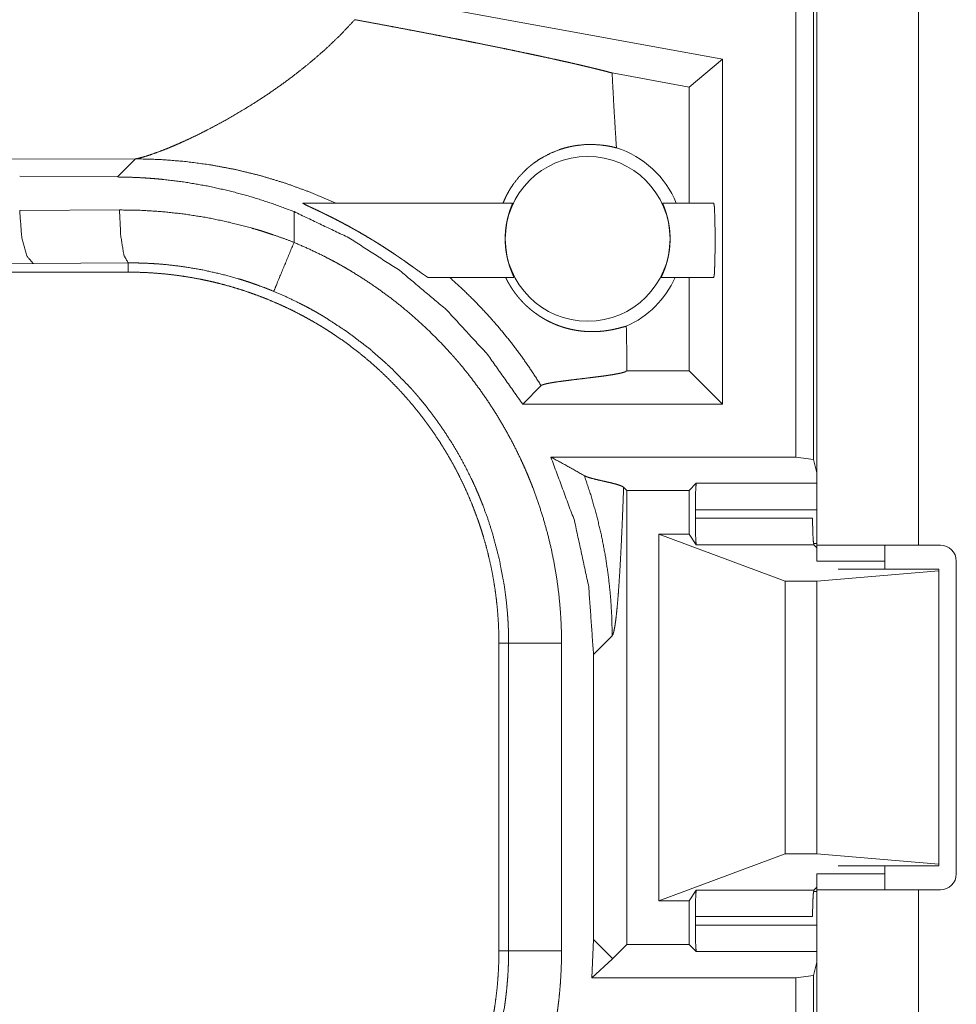
# Model space of a CAD drawing. Units: inches. Extents: x 25 to 142, y 7 to 126.
# Drawn here: x 104 to 105, y 18 to 19 of the extents above; entities that cross this region are included whole.
import ezdxf

# ---------------------------------------------------------------- set-up
doc = ezdxf.new("R2010")
doc.units = ezdxf.units.IN
doc.header["$MEASUREMENT"] = 0
doc.layers.add('Trimetric', color=7, linetype='Continuous', true_color=0xffffff)

msp = doc.modelspace()

# ---------------------------------------------------------------- linework, layer by layer
at = {"layer": 'Trimetric', "color": 18, "linetype": 'Continuous', "lineweight": 18}
for p, q in [((104.60367, 18.96712), (104.60367, 20.34661)), ((104.6203, 20.34452), (104.6203, 18.96503)), ((104.62344, 18.88411), (104.62344, 19.66861)), ((104.71944, 19.66861), (104.71944, 18.88411)), ((104.53427, 19.34234), (104.1301, 19.41624)), ((104.53427, 19.34234), (104.50284, 19.31614)), ((104.53427, 19.34234), (104.53427, 19.01712)), ((104.50284, 19.31614), (104.43024, 19.32941)), ((104.50284, 19.20661), (104.50284, 19.31614)), ((103.50368, 19.24701), (103.98058, 19.24847)), ((103.98058, 19.24847), (103.96345, 19.23133)), ((103.87128, 19.23204), (103.96345, 19.23133)), ((104.13856, 19.20661), (104.3363, 19.20661)), ((104.47796, 19.20661), (104.52618, 19.20661)), ((103.87128, 19.19959), (103.96542, 19.20027)), ((104.1301, 19.16963), (104.1301, 19.19866)), ((103.88422, 19.14962), (103.20554, 19.14327)), ((103.97366, 19.1503), (103.88422, 19.14962)), ((103.97366, 19.14161), (103.97366, 19.1503)), ((103.97366, 19.14161), (98.19829, 19.14161)), ((104.33765, 19.13661), (104.25673, 19.13661)), ((104.52618, 19.13661), (104.47661, 19.13661)), ((104.50284, 19.04855), (104.50284, 19.13661)), ((104.44402, 19.04846), (104.44411, 19.04855)), ((104.44411, 19.04855), (104.44411, 19.0527)), ((104.50284, 19.04855), (104.44411, 19.04855)), ((104.53427, 19.01712), (104.50284, 19.04855)), ((104.34583, 19.01712), (104.36324, 19.03454)), ((104.53427, 19.01712), (104.34583, 19.01712)), ((104.37244, 18.96712), (104.60367, 18.96712)), ((104.6203, 18.96503), (104.60367, 18.96712)), ((104.62344, 18.95246), (104.6203, 18.96503)), ((104.44411, 18.93569), (104.44108, 18.93873)), ((104.44411, 18.50753), (104.44411, 18.93569)), ((104.44411, 18.93569), (104.50284, 18.93569)), ((104.50284, 18.93569), (104.50961, 18.94246)), ((104.50284, 18.8946), (104.50284, 18.93569)), ((104.50961, 18.94246), (104.62344, 18.94246)), ((104.62344, 18.91747), (104.50876, 18.91747)), ((104.50876, 18.90944), (104.50876, 18.91747)), ((104.50876, 18.90944), (104.61934, 18.90944)), ((104.47433, 18.54862), (104.47433, 18.8946)), ((104.47433, 18.8946), (104.59344, 18.85019)), ((104.50284, 18.8946), (104.47433, 18.8946)), ((104.50958, 18.88448), (104.50284, 18.8946)), ((104.62058, 18.88448), (104.50958, 18.88448)), ((104.62024, 18.88572), (104.62344, 18.88572)), ((104.62344, 18.88161), (104.62058, 18.88448)), ((104.73997, 18.88411), (104.71944, 18.88411)), ((104.68745, 18.86911), (104.62344, 18.86911)), ((104.68745, 18.86161), (104.68745, 18.86911)), ((104.75497, 18.57411), (104.75497, 18.86911)), ((104.62344, 18.85019), (104.73837, 18.86004)), ((104.73837, 18.86161), (104.64345, 18.86161)), ((104.73837, 18.86004), (104.73837, 18.86161)), ((104.73837, 18.58318), (104.73837, 18.86004)), ((104.59344, 18.85019), (104.62344, 18.85019)), ((104.59344, 18.59304), (104.59344, 18.85019)), ((104.62344, 18.59304), (104.62344, 18.85019)), ((104.41268, 18.78112), (104.43031, 18.79874)), ((104.32345, 18.79182), (104.33259, 18.79182)), ((104.32345, 18.79182), (104.32345, 18.5014)), ((104.33259, 18.5014), (104.33259, 18.79182)), ((104.38255, 18.79182), (104.38255, 18.5014)), ((104.41268, 18.78112), (104.41268, 18.5121)), ((104.47433, 18.54862), (104.59344, 18.59304)), ((104.59344, 18.59304), (104.62344, 18.59304)), ((104.62344, 18.59304), (104.73837, 18.58318)), ((104.73837, 18.58161), (104.64345, 18.58161)), ((104.68745, 18.57411), (104.68745, 18.58162)), ((104.73837, 18.58318), (104.73837, 18.58161)), ((104.68745, 18.57411), (104.62344, 18.57411)), ((104.50958, 18.55875), (104.50284, 18.54862)), ((104.50958, 18.55875), (104.62058, 18.55875)), ((104.62344, 18.5575), (104.62024, 18.5575)), ((104.62344, 18.56161), (104.62058, 18.55875)), ((104.62344, 18.28461), (104.62344, 18.55911)), ((104.71944, 18.55911), (104.71944, 18.28461)), ((104.71944, 18.55911), (104.73997, 18.55911)), ((104.50284, 18.54862), (104.47433, 18.54862)), ((104.50284, 18.50753), (104.50284, 18.54862)), ((104.50876, 18.52575), (104.50876, 18.53378)), ((104.61934, 18.53378), (104.50876, 18.53378)), ((104.50876, 18.52575), (104.62344, 18.52575)), ((104.41268, 18.5121), (104.41124, 18.4761)), ((104.43031, 18.49448), (104.41268, 18.5121)), ((104.44411, 18.50753), (104.43063, 18.49405)), ((104.44411, 18.50753), (104.50284, 18.50753)), ((104.50284, 18.50753), (104.50961, 18.50077)), ((104.32345, 18.5014), (104.33259, 18.5014)), ((104.62344, 18.50077), (104.50961, 18.50077)), ((104.43031, 18.49372), (104.41124, 18.4761)), ((104.62344, 18.49077), (104.6203, 18.4782)), ((104.60367, 18.4761), (104.41124, 18.4761)), ((104.60367, 18.4761), (104.6203, 18.4782)), ((104.60367, 17.09661), (104.60367, 18.4761)), ((104.6203, 18.4782), (104.6203, 17.09871))]:
    msp.add_line(p, q, dxfattribs=at)
msp.add_circle((104.40714, 19.17296), 0.07774, dxfattribs=at)
for centre, radius, start, end in [((104.40714, 19.17296), 0.09008, 21.93594, 72.45581), ((104.40714, 19.17296), 0.09008, 293.88567, 336.201), ((104.73997, 18.86911), 0.015, 0, 90), ((104.73997, 18.57411), 0.015, 270, 0)]:
    msp.add_arc(centre, radius, start, end, dxfattribs=at)
for points, knots in [([(104.18744, 19.37968), (104.17378, 19.36516), (104.15919, 19.35127), (104.14388, 19.33806), (104.12802, 19.32557)], [0, 0, 0.247719, 0.498002, 0.749287, 1, 1]), ([(104.18744, 19.37968), (104.19724, 19.37789), (104.20696, 19.37609), (104.2166, 19.3743), (104.22617, 19.37251), (104.23568, 19.37071), (104.24511, 19.36892), (104.25448, 19.36712), (104.26377, 19.36533), (104.273, 19.36353), (104.28216, 19.36173), (104.28444, 19.36128), (104.28897, 19.36039), (104.29567, 19.35906), (104.30007, 19.35818), (104.30875, 19.35644), (104.31724, 19.35472), (104.32556, 19.35302), (104.33369, 19.35134), (104.34164, 19.34969), (104.3494, 19.34806), (104.35322, 19.34725), (104.35885, 19.34606), (104.36253, 19.34527), (104.36434, 19.34488), (104.37143, 19.34334), (104.37823, 19.34185), (104.38476, 19.3404), (104.39102, 19.33899), (104.39699, 19.33762), (104.40269, 19.3363), (104.40543, 19.33565), (104.40811, 19.33502), (104.40942, 19.3347), (104.41071, 19.33439), (104.41198, 19.33408), (104.41323, 19.33378), (104.41801, 19.3326), (104.42244, 19.33148), (104.42651, 19.33041), (104.43024, 19.32941)], [0, 0, 0.040167, 0.079999, 0.119572, 0.158837, 0.197843, 0.236565, 0.275005, 0.313186, 0.351111, 0.388752, 0.398117, 0.416715, 0.444258, 0.462381, 0.498049, 0.533005, 0.567221, 0.600699, 0.63344, 0.665442, 0.681166, 0.704383, 0.719554, 0.727046, 0.756272, 0.784358, 0.811333, 0.837194, 0.861917, 0.885501, 0.896857, 0.907946, 0.913373, 0.91872, 0.923987, 0.929175, 0.949051, 0.967466, 0.984449, 1, 1]), ([(104.12802, 19.32557), (104.1166, 19.3172), (104.10508, 19.30923), (104.09354, 19.30168), (104.08207, 19.29456)], [0, 0, 0.255406, 0.507946, 0.756566, 1, 1]), ([(104.43429, 19.25885), (104.43317, 19.27649), (104.43211, 19.29413), (104.43113, 19.31177), (104.43024, 19.32941)], [0, 0, 0.250037, 0.500064, 0.750054, 1, 1]), ([(104.08207, 19.29456), (104.06515, 19.28473), (104.04881, 19.27597), (104.04096, 19.272), (104.03336, 19.26831), (104.02606, 19.26492), (104.0191, 19.26182)], [0, 0, 0.275614, 0.536646, 0.660528, 0.779417, 0.892746, 1, 1]), ([(104.0191, 19.26182), (104.01471, 19.25995), (104.0105, 19.2582)], [0, 0, 0.511768, 1, 1]), ([(104.32727, 19.20661), (104.32922, 19.21114), (104.33141, 19.21551), (104.33382, 19.21973), (104.33645, 19.22379), (104.34235, 19.2314), (104.34901, 19.2383), (104.35078, 19.2399), (104.3526, 19.24145), (104.35352, 19.24221), (104.35446, 19.24295), (104.35539, 19.24368), (104.35634, 19.24439), (104.36018, 19.24709), (104.3641, 19.24955), (104.37212, 19.25375), (104.38027, 19.25703), (104.38435, 19.25834), (104.38841, 19.25942), (104.39043, 19.25989), (104.39244, 19.26031), (104.39443, 19.26068), (104.39642, 19.26099), (104.40409, 19.26182), (104.4113, 19.26199), (104.41797, 19.26166), (104.42405, 19.26094), (104.42951, 19.25996), (104.43429, 19.25885)], [0, 0, 0.037834, 0.075374, 0.112693, 0.149836, 0.223744, 0.297326, 0.315693, 0.334038, 0.34321, 0.352358, 0.361468, 0.37059, 0.406587, 0.44215, 0.511671, 0.579069, 0.611966, 0.644206, 0.66011, 0.675881, 0.691433, 0.706873, 0.766134, 0.821479, 0.872772, 0.919779, 0.96233, 1, 1]), ([(103.99552, 19.25255), (103.98943, 19.2506), (103.98443, 19.24923)], [0, 0, 0.552332, 1, 1]), ([(104.0105, 19.2582), (104.00257, 19.25509), (103.99552, 19.25255)], [0, 0, 0.531556, 1, 1]), ([(103.98443, 19.24923), (103.98235, 19.24877), (103.98058, 19.24847)], [0, 0, 0.54281, 1, 1]), ([(103.98058, 19.24847), (104.0035, 19.24786), (104.02682, 19.24603), (104.05045, 19.24292), (104.07429, 19.23848), (104.09824, 19.23266), (104.12218, 19.22542), (104.14599, 19.21674), (104.16955, 19.20661)], [0, 0, 0.117566, 0.237493, 0.359664, 0.483996, 0.610369, 0.738587, 0.86851, 1, 1]), ([(103.96345, 19.23134), (103.97411, 19.23115), (103.98478, 19.23071), (103.99012, 19.23039), (103.99546, 19.23001), (104.00079, 19.22957), (104.00611, 19.22907), (104.02726, 19.22644), (104.04821, 19.22284), (104.06898, 19.21827), (104.08955, 19.21272), (104.10992, 19.20619), (104.1301, 19.19866)], [0, 0, 0.062442, 0.124965, 0.156274, 0.187606, 0.218929, 0.250207, 0.374954, 0.499447, 0.623948, 0.74866, 0.873932, 1, 1]), ([(104.13856, 19.20661), (104.13846, 19.20659), (104.13848, 19.20651), (104.13854, 19.20646), (104.13863, 19.20639), (104.13875, 19.20631), (104.1389, 19.20622), (104.13927, 19.20601), (104.13974, 19.20576), (104.14029, 19.20548), (104.14092, 19.20516), (104.14235, 19.20447), (104.14484, 19.2033), (104.14574, 19.20288), (104.14666, 19.20245), (104.14953, 19.2011), (104.15358, 19.19918), (104.15567, 19.19818), (104.15673, 19.19767), (104.1578, 19.19715), (104.15886, 19.19663), (104.15994, 19.19611), (104.1621, 19.19504), (104.16427, 19.19396), (104.16866, 19.19175), (104.17308, 19.18947), (104.17753, 19.18711), (104.18201, 19.18469), (104.18427, 19.18346), (104.18652, 19.1822), (104.18878, 19.18093), (104.19103, 19.17965), (104.19553, 19.17705), (104.20002, 19.17439), (104.20226, 19.17305), (104.20449, 19.17169), (104.20672, 19.17032), (104.20893, 19.16894), (104.21332, 19.16617), (104.21765, 19.16339), (104.22192, 19.16058), (104.22612, 19.15777), (104.2282, 19.15636), (104.23026, 19.15494), (104.23129, 19.15424), (104.23231, 19.15353), (104.23333, 19.15282), (104.23434, 19.15212), (104.23829, 19.14934), (104.24298, 19.14601), (104.24388, 19.14537), (104.24563, 19.14411), (104.24888, 19.14178), (104.25037, 19.14071), (104.25175, 19.13974), (104.25208, 19.13951), (104.2524, 19.13928), (104.25272, 19.13906), (104.25302, 19.13885), (104.2536, 19.13845), (104.25414, 19.13809), (104.25509, 19.13747), (104.25585, 19.137), (104.25615, 19.13683), (104.2564, 19.13671), (104.2566, 19.13664), (104.25673, 19.13661)], [0, 0, 0.00073, 0.001292, 0.001877, 0.002696, 0.003725, 0.004991, 0.00809, 0.011942, 0.016452, 0.021565, 0.033101, 0.053064, 0.060265, 0.067667, 0.090685, 0.123142, 0.139955, 0.148501, 0.157106, 0.165725, 0.174403, 0.191885, 0.209504, 0.245165, 0.281219, 0.31776, 0.354743, 0.37339, 0.3921, 0.410897, 0.429705, 0.467416, 0.505236, 0.524195, 0.543209, 0.56218, 0.581089, 0.618735, 0.656054, 0.693126, 0.72985, 0.748068, 0.766216, 0.77527, 0.784285, 0.793261, 0.802192, 0.83723, 0.878965, 0.886995, 0.902634, 0.931691, 0.94493, 0.957251, 0.96014, 0.963017, 0.965782, 0.968481, 0.973585, 0.978315, 0.98651, 0.992987, 0.995525, 0.997521, 0.999039, 1, 1]), ([(104.33765, 19.13661), (104.33763, 19.13679), (104.33742, 19.13731), (104.33706, 19.13816), (104.33655, 19.13933), (104.33593, 19.14079), (104.33558, 19.14164), (104.33522, 19.14256), (104.33445, 19.14458), (104.33365, 19.14684), (104.33324, 19.14807), (104.33285, 19.14935), (104.33245, 19.15069), (104.33207, 19.15208), (104.33136, 19.15498), (104.33072, 19.15807), (104.33057, 19.15887), (104.33043, 19.15968), (104.3303, 19.16049), (104.33017, 19.16131), (104.32995, 19.16297), (104.32976, 19.16465), (104.3296, 19.16634), (104.32948, 19.16807), (104.32943, 19.16894), (104.32939, 19.16981), (104.32936, 19.17069), (104.32934, 19.17155), (104.32935, 19.17501), (104.32951, 19.17843), (104.32957, 19.17928), (104.32964, 19.18013), (104.32972, 19.18097), (104.3298, 19.18181), (104.33, 19.18345), (104.33022, 19.18505), (104.33074, 19.18814), (104.33136, 19.19107), (104.33152, 19.19177), (104.33169, 19.19247), (104.33186, 19.19315), (104.33203, 19.19382), (104.33238, 19.1951), (104.33273, 19.19633), (104.33309, 19.1975), (104.33344, 19.19862), (104.33362, 19.19915), (104.33379, 19.19967), (104.33397, 19.20018), (104.33414, 19.20066), (104.33477, 19.20243), (104.33533, 19.2039), (104.33546, 19.20422), (104.33558, 19.20453), (104.33569, 19.20481), (104.33579, 19.20508), (104.33611, 19.20592), (104.33629, 19.20644), (104.3363, 19.20661)], [0, 0, 0.002428, 0.010188, 0.02306, 0.040653, 0.062705, 0.075424, 0.089109, 0.119072, 0.152345, 0.17018, 0.188848, 0.208206, 0.228097, 0.269534, 0.313196, 0.324483, 0.33585, 0.347269, 0.358777, 0.381916, 0.405313, 0.428964, 0.452908, 0.464989, 0.477111, 0.489207, 0.501252, 0.549151, 0.596581, 0.608381, 0.620149, 0.631881, 0.643531, 0.666446, 0.688837, 0.732199, 0.77369, 0.783755, 0.793688, 0.803402, 0.812919, 0.83141, 0.849119, 0.866076, 0.882251, 0.89006, 0.897655, 0.905058, 0.912219, 0.938192, 0.960026, 0.964808, 0.969327, 0.973561, 0.97751, 0.990063, 0.997594, 1, 1]), ([(104.47796, 19.20661), (104.47797, 19.20644), (104.47815, 19.20592), (104.4783, 19.20553), (104.47848, 19.20506), (104.47869, 19.20451), (104.47893, 19.20389), (104.4792, 19.20319), (104.47949, 19.20242), (104.47964, 19.202), (104.47996, 19.20111), (104.48013, 19.20064), (104.48082, 19.19861), (104.48153, 19.19632), (104.48188, 19.19509), (104.48224, 19.19379), (104.48258, 19.19244), (104.48291, 19.19104), (104.48352, 19.18811), (104.48405, 19.185), (104.48416, 19.1842), (104.48437, 19.18256), (104.48446, 19.18174), (104.48462, 19.18008), (104.48476, 19.17839), (104.48485, 19.17669), (104.48491, 19.17496), (104.48493, 19.17408), (104.48494, 19.17321), (104.48493, 19.17234), (104.48492, 19.17147), (104.48478, 19.16801), (104.4845, 19.16461), (104.48431, 19.16292), (104.4842, 19.16208), (104.48408, 19.16125), (104.48382, 19.15962), (104.48354, 19.15803), (104.4829, 19.15497), (104.48218, 19.15206), (104.48199, 19.15136), (104.4818, 19.15067), (104.4816, 19.14999), (104.48141, 19.14933), (104.48101, 19.14806), (104.48061, 19.14684), (104.48021, 19.14568), (104.47981, 19.14457), (104.47961, 19.14404), (104.47942, 19.14353), (104.47923, 19.14302), (104.47903, 19.14254), (104.47832, 19.14078), (104.4777, 19.13932), (104.47756, 19.139), (104.47743, 19.13869), (104.47731, 19.13841), (104.4772, 19.13814), (104.47699, 19.13768), (104.47683, 19.1373), (104.47664, 19.13678), (104.47661, 19.13661)], [0, 0, 0.00242, 0.010087, 0.015809, 0.022777, 0.030897, 0.040157, 0.050514, 0.061958, 0.068103, 0.081206, 0.088132, 0.11792, 0.15103, 0.168804, 0.187425, 0.206765, 0.226676, 0.268103, 0.311813, 0.323093, 0.345917, 0.357398, 0.380577, 0.403987, 0.427659, 0.451622, 0.463712, 0.475823, 0.48791, 0.499976, 0.547844, 0.595203, 0.618721, 0.630458, 0.642096, 0.665, 0.687371, 0.730701, 0.772137, 0.782225, 0.792162, 0.801904, 0.811451, 0.829967, 0.84776, 0.864775, 0.881025, 0.88889, 0.896534, 0.903956, 0.911201, 0.937424, 0.959475, 0.964361, 0.968927, 0.973209, 0.977192, 0.984222, 0.989981, 0.997583, 1, 1]), ([(104.52617, 19.13661), (104.5267, 19.14008), (104.52713, 19.14979), (104.52737, 19.16382), (104.52737, 19.1794), (104.52713, 19.19343), (104.5267, 19.20314), (104.52617, 19.20661)], [0, 0, 0.049999, 0.188673, 0.388905, 0.611096, 0.811304, 0.949978, 1, 1]), ([(103.87128, 19.19959), (103.87315, 19.17508), (103.87787, 19.15686), (103.88422, 19.14962)], [0, 0, 0.463542, 0.818391, 1, 1]), ([(103.96543, 19.20027), (103.98639, 19.19989), (104.00726, 19.19853), (104.02804, 19.1962), (104.04872, 19.19289), (104.0693, 19.18858), (104.08978, 19.18327), (104.09489, 19.18178), (104.09998, 19.18023), (104.10505, 19.17861), (104.1101, 19.17694), (104.12014, 19.17341), (104.1301, 19.16963)], [0, 0, 0.124434, 0.248569, 0.372676, 0.496956, 0.621734, 0.747313, 0.778865, 0.810454, 0.842039, 0.873623, 0.936782, 1, 1]), ([(103.96543, 19.20027), (103.96662, 19.17577), (103.96962, 19.15755), (103.97366, 19.1503)], [0, 0, 0.478224, 0.8381, 1, 1]), ([(104.1301, 19.19866), (104.18186, 19.17402), (104.23005, 19.14299), (104.27391, 19.10609), (104.31271, 19.0639), (104.34583, 19.01712)], [0, 0, 0.200022, 0.400019, 0.600008, 0.800002, 1, 1]), ([(104.1301, 19.16963), (104.11377, 19.13017), (104.11099, 19.12346)], [0, 0, 0.854719, 1, 1]), ([(104.1301, 19.16963), (104.14402, 19.16356), (104.1577, 19.15699), (104.16444, 19.15351), (104.17113, 19.14991), (104.17445, 19.14806), (104.17775, 19.14618), (104.18102, 19.14427), (104.18428, 19.14234), (104.19707, 19.13433), (104.20951, 19.12588), (104.22161, 19.11701), (104.23336, 19.1077), (104.24477, 19.09797), (104.25582, 19.08781), (104.26653, 19.07722), (104.27688, 19.06619), (104.27942, 19.06337), (104.28193, 19.06051), (104.28441, 19.05764), (104.28686, 19.05475), (104.29167, 19.04891), (104.29636, 19.043), (104.30537, 19.03096), (104.31393, 19.01863), (104.32201, 19.00601), (104.32962, 18.99309), (104.33677, 18.97989), (104.34344, 18.9664), (104.3466, 18.95954), (104.34964, 18.95261), (104.35111, 18.94912), (104.35255, 18.94561), (104.35397, 18.94208), (104.35534, 18.93855), (104.3605, 18.92435), (104.36511, 18.91005), (104.36917, 18.89564), (104.37269, 18.88112), (104.37569, 18.8665), (104.37814, 18.85177), (104.38006, 18.83695), (104.38144, 18.82201), (104.38227, 18.80697), (104.38255, 18.79182)], [0, 0, 0.031519, 0.063021, 0.078771, 0.094539, 0.102427, 0.110312, 0.118176, 0.126037, 0.157366, 0.188578, 0.21972, 0.250832, 0.281952, 0.313116, 0.34438, 0.375775, 0.383663, 0.391543, 0.399419, 0.407281, 0.422984, 0.438644, 0.469868, 0.501025, 0.532132, 0.563241, 0.594403, 0.625648, 0.641314, 0.657023, 0.66489, 0.672773, 0.680656, 0.688526, 0.719878, 0.751078, 0.782156, 0.813161, 0.844136, 0.875122, 0.906159, 0.937288, 0.968552, 1, 1]), ([(104.11099, 19.12346), (104.1027, 19.12677), (104.09434, 19.12986), (104.09013, 19.13133), (104.08591, 19.13275), (104.08166, 19.13411), (104.0774, 19.13542), (104.06032, 19.14008), (104.04315, 19.14385), (104.0259, 19.14676), (104.00857, 19.1488), (103.99987, 19.1495), (103.99115, 19.14998), (103.98679, 19.15014), (103.98242, 19.15025), (103.98023, 19.15028), (103.97804, 19.1503), (103.97694, 19.1503), (103.97585, 19.15031), (103.9753, 19.15031), (103.97476, 19.1503), (103.97421, 19.1503), (103.97393, 19.1503), (103.97366, 19.1503)], [0, 0, 0.063352, 0.126635, 0.158305, 0.189942, 0.221589, 0.25321, 0.378933, 0.503732, 0.627942, 0.751833, 0.813784, 0.87577, 0.906806, 0.937829, 0.953362, 0.968893, 0.976704, 0.984469, 0.988352, 0.992235, 0.996117, 0.998059, 1, 1]), ([(103.97366, 19.14161), (103.98231, 19.1415), (103.99093, 19.14119), (103.99953, 19.14065), (104.00811, 19.13991), (104.01667, 19.13896), (104.0252, 19.1378), (104.03371, 19.13642), (104.0422, 19.13484), (104.04643, 19.13397), (104.05066, 19.13304), (104.05487, 19.13206), (104.05907, 19.13103), (104.06739, 19.12883), (104.07563, 19.12643), (104.0838, 19.12383), (104.09188, 19.12104), (104.09989, 19.11806), (104.10782, 19.11488), (104.11566, 19.11151), (104.12343, 19.10795), (104.13112, 19.10419), (104.13873, 19.10024), (104.14625, 19.0961), (104.1537, 19.09175), (104.15555, 19.09064), (104.15739, 19.08951), (104.15923, 19.08836), (104.16106, 19.08721), (104.1647, 19.08487), (104.1683, 19.0825), (104.17539, 19.07762), (104.18233, 19.07259), (104.18914, 19.0674), (104.19582, 19.06205), (104.20235, 19.05655), (104.20874, 19.05088), (104.215, 19.04507), (104.22111, 19.0391), (104.22709, 19.03297), (104.23292, 19.02668), (104.23862, 19.02024), (104.24417, 19.01363), (104.24689, 19.01027), (104.24957, 19.00688), (104.2522, 19.00345), (104.25479, 19.00001), (104.25982, 18.99303), (104.26466, 18.98596), (104.26933, 18.97878), (104.2738, 18.9715), (104.2781, 18.96412), (104.28222, 18.95663), (104.28614, 18.94905), (104.28989, 18.94137), (104.29346, 18.93358), (104.29684, 18.92569), (104.30003, 18.9177), (104.30304, 18.9096), (104.30376, 18.90757), (104.30447, 18.90552), (104.30517, 18.90347), (104.30585, 18.90142), (104.30717, 18.89732), (104.30845, 18.89321), (104.31083, 18.88495), (104.31301, 18.87666), (104.31498, 18.86834), (104.31675, 18.85997), (104.31831, 18.85158), (104.31966, 18.84315), (104.32081, 18.83468), (104.32175, 18.82618), (104.32249, 18.81765), (104.32302, 18.80907), (104.32334, 18.80047), (104.32345, 18.79182)], [0, 0, 0.015736, 0.031447, 0.047129, 0.062804, 0.07847, 0.094147, 0.109834, 0.12554, 0.133404, 0.141288, 0.149157, 0.157014, 0.17269, 0.188314, 0.203906, 0.219473, 0.235026, 0.250562, 0.266101, 0.281653, 0.297227, 0.312834, 0.328472, 0.344164, 0.348097, 0.35203, 0.355964, 0.359911, 0.367772, 0.375625, 0.391284, 0.406896, 0.422481, 0.438045, 0.453587, 0.469128, 0.484674, 0.500228, 0.515806, 0.531414, 0.547069, 0.562774, 0.570647, 0.578522, 0.586376, 0.59422, 0.60987, 0.625475, 0.641054, 0.656611, 0.672155, 0.687695, 0.703236, 0.718797, 0.734385, 0.750004, 0.765665, 0.781383, 0.78532, 0.789262, 0.793195, 0.797126, 0.804975, 0.812815, 0.828453, 0.844053, 0.859624, 0.875176, 0.890717, 0.906258, 0.921805, 0.937372, 0.952966, 0.968595, 0.984269, 1, 1]), ([(104.27698, 19.13661), (104.28941, 19.12529), (104.30142, 19.11349), (104.31297, 19.10127), (104.32405, 19.08863), (104.33464, 19.07561), (104.34471, 19.06223), (104.35425, 19.04853), (104.36324, 19.03454)], [0, 0, 0.125366, 0.250818, 0.376245, 0.501558, 0.626678, 0.751519, 0.875999, 1, 1]), ([(104.4436, 19.0906), (104.44146, 19.09006), (104.43848, 19.08925), (104.43474, 19.0883), (104.43032, 19.08734), (104.42786, 19.08688), (104.42525, 19.08647), (104.42389, 19.08628), (104.4225, 19.0861), (104.42106, 19.08595), (104.4196, 19.08581), (104.41658, 19.0856), (104.41342, 19.08548), (104.41014, 19.08547), (104.40673, 19.08558), (104.40319, 19.08583), (104.39953, 19.08623), (104.39573, 19.08681), (104.39179, 19.08759), (104.38768, 19.08859), (104.38341, 19.08985), (104.38121, 19.09059), (104.37895, 19.09142), (104.37664, 19.09234), (104.37427, 19.09335), (104.37186, 19.09447), (104.36939, 19.09571), (104.36686, 19.09708), (104.36425, 19.09861), (104.36155, 19.10031), (104.35874, 19.10223), (104.35802, 19.10275), (104.35729, 19.10328), (104.35656, 19.10383), (104.35582, 19.10439), (104.35433, 19.10557), (104.35282, 19.10681), (104.35129, 19.10814), (104.34973, 19.10955), (104.34893, 19.11029), (104.34813, 19.11106), (104.34733, 19.11185), (104.34653, 19.11266), (104.34492, 19.11435), (104.34332, 19.11612), (104.34251, 19.11704), (104.34171, 19.11799), (104.34092, 19.11896), (104.34014, 19.11993), (104.33862, 19.12192), (104.33714, 19.12396), (104.33643, 19.12499), (104.33573, 19.12604), (104.33504, 19.1271), (104.33437, 19.12816), (104.33309, 19.13029), (104.3319, 19.1324), (104.33078, 19.13451), (104.32974, 19.13661)], [0, 0, 0.016447, 0.039439, 0.068137, 0.101869, 0.12045, 0.140128, 0.150354, 0.160806, 0.171532, 0.182483, 0.205026, 0.228548, 0.252974, 0.278334, 0.304764, 0.332215, 0.360843, 0.390727, 0.422153, 0.455306, 0.472639, 0.490551, 0.509059, 0.528207, 0.547981, 0.568577, 0.590012, 0.612525, 0.636298, 0.661596, 0.668213, 0.67494, 0.681732, 0.688629, 0.70276, 0.71734, 0.732413, 0.748086, 0.756178, 0.764439, 0.772809, 0.781325, 0.798628, 0.816452, 0.825588, 0.834822, 0.844096, 0.853405, 0.872046, 0.890746, 0.900116, 0.909512, 0.918898, 0.928263, 0.946688, 0.964753, 0.98252, 1, 1]), ([(104.33259, 18.79182), (104.33252, 18.79849), (104.33234, 18.80515), (104.3322, 18.80847), (104.33203, 18.8118), (104.33183, 18.81512), (104.3316, 18.81843), (104.33037, 18.83161), (104.32867, 18.84469), (104.32386, 18.87053), (104.31716, 18.89596), (104.3131, 18.90852), (104.30856, 18.92098), (104.30735, 18.92407), (104.30612, 18.92717), (104.30485, 18.93024), (104.30355, 18.9333), (104.30088, 18.93937), (104.29811, 18.94538), (104.29224, 18.9572), (104.28597, 18.96877), (104.27929, 18.98008), (104.2722, 18.99114), (104.26469, 19.00195), (104.25677, 19.0125), (104.25266, 19.01768), (104.24844, 19.0228), (104.24629, 19.02533), (104.24412, 19.02784), (104.24192, 19.03034), (104.2397, 19.03282), (104.22122, 19.05176), (104.20153, 19.06919), (104.18061, 19.08512), (104.15849, 19.09954), (104.15563, 19.10123), (104.15276, 19.1029), (104.14987, 19.10455), (104.14696, 19.10617), (104.1411, 19.10933), (104.13518, 19.11238), (104.12319, 19.11814), (104.11099, 19.12346)], [0, 0, 0.015755, 0.031507, 0.039385, 0.047259, 0.055121, 0.062973, 0.094276, 0.125463, 0.18763, 0.249823, 0.281036, 0.312382, 0.320247, 0.32812, 0.335989, 0.343848, 0.359534, 0.375178, 0.406386, 0.437501, 0.468578, 0.499645, 0.530762, 0.561957, 0.5776, 0.59328, 0.601134, 0.608999, 0.616872, 0.624738, 0.687314, 0.749502, 0.81167, 0.87413, 0.881976, 0.889831, 0.897712, 0.905576, 0.921332, 0.937061, 0.968525, 1, 1]), ([(104.4436, 19.0906), (104.44398, 19.07165), (104.44411, 19.0527)], [0, 0, 0.499893, 1, 1]), ([(104.36324, 19.03454), (104.3639, 19.03499), (104.36493, 19.03543), (104.36634, 19.03588), (104.36808, 19.03632), (104.37246, 19.03719), (104.37787, 19.03806), (104.38405, 19.03892), (104.39077, 19.03978), (104.39782, 19.04064), (104.40498, 19.0415), (104.41203, 19.04235), (104.4188, 19.04321), (104.42511, 19.04407), (104.43078, 19.04494), (104.43566, 19.04581), (104.4396, 19.04669), (104.44244, 19.04757), (104.44403, 19.04846)], [0, 0, 0.009613, 0.023311, 0.041229, 0.063029, 0.117408, 0.183921, 0.259736, 0.342134, 0.428453, 0.516028, 0.602347, 0.685292, 0.762672, 0.832386, 0.892664, 0.941706, 0.977918, 1, 1]), ([(104.44403, 19.04846), (104.44407, 19.05058), (104.44411, 19.0527)], [0, 0, 0.4996, 1, 1]), ([(104.37244, 18.96712), (104.39465, 18.90725), (104.40815, 18.84483), (104.41268, 18.78112)], [0, 0, 0.333296, 0.66662, 1, 1]), ([(104.40405, 18.94965), (104.38854, 18.95846), (104.37244, 18.96712)], [0, 0, 0.493903, 1, 1]), ([(104.44108, 18.93873), (104.43868, 18.9401), (104.43459, 18.94147), (104.42934, 18.94283), (104.42343, 18.94419), (104.41742, 18.94555), (104.41185, 18.94691), (104.4094, 18.9476), (104.40724, 18.94828), (104.40544, 18.94897), (104.40405, 18.94965)], [0, 0, 0.071293, 0.18255, 0.322622, 0.479005, 0.638, 0.786056, 0.851797, 0.910302, 0.959931, 1, 1]), ([(104.40405, 18.94965), (104.41039, 18.93057), (104.41582, 18.91143), (104.42035, 18.89231), (104.424, 18.87325), (104.42679, 18.85432), (104.42875, 18.83556), (104.42991, 18.81702), (104.4303, 18.79874)], [0, 0, 0.130667, 0.259905, 0.387602, 0.513667, 0.638, 0.76055, 0.881237, 1, 1]), ([(104.4303, 18.79874), (104.43107, 18.80011), (104.43184, 18.80266), (104.43259, 18.80636), (104.43335, 18.81116), (104.43408, 18.81702), (104.43481, 18.82391), (104.43552, 18.83178), (104.43622, 18.84058), (104.4369, 18.85026), (104.43756, 18.86079), (104.43821, 18.8721), (104.43882, 18.88415), (104.43942, 18.89689), (104.44, 18.91027), (104.44055, 18.92423), (104.44108, 18.93873)], [0, 0, 0.011166, 0.030097, 0.056876, 0.091409, 0.133414, 0.182642, 0.238787, 0.301529, 0.370551, 0.445494, 0.526031, 0.611791, 0.702419, 0.797581, 0.896887, 1, 1]), ([(104.50876, 18.91747), (104.50888, 18.92972), (104.50918, 18.93882), (104.50961, 18.94245)], [0, 0, 0.489625, 0.853861, 1, 1]), ([(104.50959, 18.88448), (104.50917, 18.88824), (104.50887, 18.89732), (104.50876, 18.90944)], [0, 0, 0.15154, 0.515038, 1, 1]), ([(104.61934, 18.90944), (104.6195, 18.89732), (104.61996, 18.88824), (104.62058, 18.88448)], [0, 0, 0.484296, 0.847535, 1, 1]), ([(104.71944, 18.88411), (104.68978, 18.88411), (104.64178, 18.88411), (104.62345, 18.88411)], [0, 0, 0.308986, 0.80902, 1, 1]), ([(104.38255, 18.79182), (104.33985, 18.79182), (104.33259, 18.79182)], [0, 0, 0.854723, 1, 1]), ([(104.50876, 18.53378), (104.50887, 18.5459), (104.50917, 18.55498), (104.50959, 18.55875)], [0, 0, 0.484962, 0.84846, 1, 1]), ([(104.62058, 18.55875), (104.61996, 18.55498), (104.6195, 18.5459), (104.61934, 18.53378)], [0, 0, 0.152465, 0.515704, 1, 1]), ([(104.62345, 18.55911), (104.64178, 18.55911), (104.68978, 18.55911), (104.71944, 18.55911)], [0, 0, 0.19098, 0.691014, 1, 1]), ([(104.50961, 18.50077), (104.50918, 18.5044), (104.50888, 18.51351), (104.50876, 18.52575)], [0, 0, 0.146139, 0.510375, 1, 1]), ([(104.32345, 18.5014), (104.32334, 18.49275), (104.32302, 18.48412), (104.32249, 18.47552), (104.32175, 18.46694), (104.32079, 18.45839), (104.31963, 18.44986), (104.31826, 18.44135), (104.31667, 18.43286), (104.3158, 18.42863), (104.31487, 18.4244), (104.3139, 18.42019), (104.31287, 18.41599), (104.31067, 18.40767), (104.30826, 18.39942), (104.30567, 18.39126), (104.30288, 18.38317), (104.29989, 18.37517), (104.29671, 18.36724), (104.29335, 18.35939), (104.28979, 18.35163), (104.28603, 18.34394), (104.28208, 18.33633), (104.27793, 18.3288), (104.27359, 18.32136), (104.27247, 18.31951), (104.27134, 18.31767), (104.2702, 18.31583), (104.26905, 18.314), (104.26671, 18.31036), (104.26433, 18.30676), (104.25946, 18.29967), (104.25442, 18.29272), (104.24923, 18.28591), (104.24388, 18.27924), (104.23838, 18.27271), (104.23272, 18.26632), (104.2269, 18.26006), (104.22093, 18.25395), (104.2148, 18.24797), (104.20852, 18.24213), (104.20207, 18.23644), (104.19546, 18.23089), (104.19211, 18.22817), (104.18871, 18.22549), (104.18529, 18.22285), (104.18184, 18.22027), (104.17487, 18.21524), (104.16779, 18.21039), (104.16061, 18.20573), (104.15333, 18.20125), (104.14595, 18.19696), (104.13847, 18.19284), (104.13089, 18.18891), (104.1232, 18.18516), (104.11541, 18.1816), (104.10753, 18.17822), (104.09953, 18.17503), (104.09144, 18.17202), (104.0894, 18.1713), (104.08735, 18.17059), (104.08531, 18.16989), (104.08326, 18.16921), (104.07916, 18.16789), (104.07504, 18.16661), (104.06679, 18.16423), (104.05849, 18.16205), (104.05017, 18.16007), (104.04181, 18.15831), (104.03341, 18.15675), (104.02498, 18.15539), (104.01652, 18.15425), (104.00802, 18.1533), (103.99948, 18.15257), (103.99091, 18.15204), (103.9823, 18.15172), (103.97366, 18.15161)], [0, 0, 0.015742, 0.031453, 0.047137, 0.062809, 0.078476, 0.094146, 0.109833, 0.125543, 0.13341, 0.141287, 0.14916, 0.157017, 0.172692, 0.188319, 0.203912, 0.219477, 0.235027, 0.250569, 0.266108, 0.281659, 0.297233, 0.312835, 0.328476, 0.344165, 0.348096, 0.352035, 0.355972, 0.35991, 0.367774, 0.375625, 0.391288, 0.406905, 0.422494, 0.43805, 0.453591, 0.469137, 0.484676, 0.500232, 0.515815, 0.531422, 0.547073, 0.562782, 0.570651, 0.578528, 0.586379, 0.594227, 0.609876, 0.625487, 0.641058, 0.656621, 0.672156, 0.687703, 0.70324, 0.718806, 0.734391, 0.750004, 0.765672, 0.781383, 0.785328, 0.789267, 0.793197, 0.797131, 0.804975, 0.812814, 0.828454, 0.844061, 0.859624, 0.875185, 0.89072, 0.906261, 0.921805, 0.937375, 0.952966, 0.968601, 0.984275, 1, 1]), ([(104.11099, 18.16976), (104.11712, 18.17237), (104.12321, 18.17508), (104.12623, 18.17648), (104.12923, 18.17791), (104.13222, 18.17937), (104.13519, 18.18085), (104.1469, 18.18702), (104.15834, 18.19359), (104.18037, 18.20793), (104.2013, 18.22385), (104.21135, 18.23241), (104.22112, 18.24137), (104.22352, 18.24367), (104.2259, 18.246), (104.22826, 18.24835), (104.23059, 18.25072), (104.23518, 18.25551), (104.23966, 18.26037), (104.24834, 18.27031), (104.25662, 18.28053), (104.26452, 18.29104), (104.27202, 18.30182), (104.27914, 18.31289), (104.28585, 18.32425), (104.28907, 18.33003), (104.29217, 18.33588), (104.29369, 18.33884), (104.29518, 18.34181), (104.29665, 18.3448), (104.29809, 18.3478), (104.30852, 18.37212), (104.31707, 18.39699), (104.32379, 18.4224), (104.32865, 18.44836), (104.32912, 18.45165), (104.32957, 18.45494), (104.32998, 18.45824), (104.33037, 18.46155), (104.33104, 18.46817), (104.3316, 18.47481), (104.33203, 18.48144), (104.33234, 18.48809), (104.33244, 18.49141), (104.33252, 18.49474), (104.33255, 18.4964), (104.33257, 18.49807), (104.33258, 18.49973), (104.33259, 18.5014)], [0, 0, 0.015742, 0.031507, 0.039382, 0.047257, 0.055117, 0.062961, 0.094269, 0.125455, 0.187629, 0.249819, 0.281024, 0.312375, 0.320245, 0.328113, 0.335984, 0.343839, 0.359528, 0.375173, 0.406378, 0.43749, 0.468568, 0.499636, 0.530755, 0.561943, 0.577591, 0.593267, 0.601123, 0.608993, 0.616867, 0.624738, 0.687304, 0.749495, 0.811654, 0.874122, 0.88197, 0.889827, 0.897698, 0.905576, 0.921319, 0.937054, 0.952783, 0.968512, 0.97638, 0.984249, 0.988187, 0.992125, 0.996062, 1, 1]), ([(104.38255, 18.5014), (104.38227, 18.48621), (104.38143, 18.47106), (104.3808, 18.4635), (104.38002, 18.45594), (104.37959, 18.45217), (104.37911, 18.4484), (104.3786, 18.44465), (104.37806, 18.4409), (104.37555, 18.42601), (104.37251, 18.41128), (104.36893, 18.39671), (104.36484, 18.3823), (104.36021, 18.36804), (104.35505, 18.35393), (104.34937, 18.33999), (104.34315, 18.3262), (104.34151, 18.32278), (104.33983, 18.31937), (104.33813, 18.31598), (104.33639, 18.31261), (104.33284, 18.30593), (104.32918, 18.29934), (104.3215, 18.28639), (104.31338, 18.27377), (104.30481, 18.26148), (104.2958, 18.2495), (104.28633, 18.23785), (104.27642, 18.22652), (104.2713, 18.22098), (104.26606, 18.21552), (104.26339, 18.21282), (104.26071, 18.21014), (104.25798, 18.20749), (104.25525, 18.20486), (104.2441, 18.19467), (104.23265, 18.18494), (104.22089, 18.17567), (104.20883, 18.16686), (104.19647, 18.1585), (104.1838, 18.1506), (104.17084, 18.14315), (104.15756, 18.13617), (104.14399, 18.12964), (104.1301, 18.12359)], [0, 0, 0.031526, 0.063024, 0.078778, 0.094539, 0.102426, 0.110309, 0.118177, 0.126036, 0.15737, 0.188588, 0.219728, 0.250834, 0.281956, 0.313125, 0.344382, 0.375781, 0.383657, 0.391547, 0.399418, 0.407288, 0.422981, 0.438642, 0.469879, 0.501027, 0.532143, 0.563251, 0.594415, 0.625657, 0.641323, 0.657031, 0.6649, 0.672776, 0.680665, 0.688531, 0.719887, 0.751078, 0.782166, 0.813164, 0.844138, 0.875131, 0.906158, 0.937296, 0.968556, 1, 1]), ([(104.38255, 18.5014), (104.33985, 18.5014), (104.33259, 18.5014)], [0, 0, 0.854723, 1, 1]), ([(104.43063, 18.49405), (104.43046, 18.49429), (104.4303, 18.49448)], [0, 0, 0.539526, 1, 1])]:
    msp.add_open_spline(points, degree=1, knots=knots, dxfattribs=at)
for points in [[(104.62345, 18.88411), (104.62345, 18.86911)], [(104.68744, 18.86911), (104.68744, 18.88411)], [(104.62345, 18.57411), (104.62345, 18.55911)], [(104.68744, 18.55911), (104.68744, 18.57411)], [(104.4303, 18.49372), (104.4303, 18.49448)], [(104.43063, 18.49405), (104.4303, 18.49372)]]:
    msp.add_open_spline(points, degree=1, dxfattribs=at)

doc.saveas('drawing.dxf')
